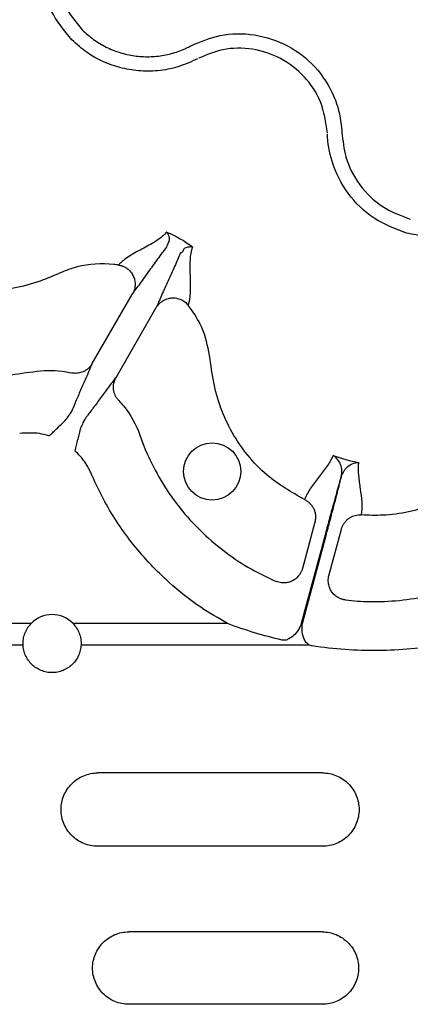
# Model space of a CAD drawing. Extents: x 392 to 6825, y 463 to 2816.
# Drawn here: x 1075 to 1116, y 883 to 986 of the extents above; entities that cross this region are included whole.
import ezdxf

# ---------------------------------------------------------------- set-up
doc = ezdxf.new("R2010")
doc.units = 0
doc.header["$LTSCALE"] = 12
doc.header["$MEASUREMENT"] = 0
doc.layers.add('DUENN-18', color=94, linetype='CONTINUOUS')
doc.layers.add('SICHTBAR', color=7, linetype='CONTINUOUS')

msp = doc.modelspace()

# ---------------------------------------------------------------- linework, layer by layer
at = {"layer": 'DUENN-18'}
for p, q in [((1082.783, 949.86), (1086.964, 957.102)), ((1085.252, 948.435), (1089.434, 955.677)), ((1105.889, 933.41), (1104.596, 928.586)), ((1107.35, 927.848), (1108.643, 932.672)), ((1106.98, 932.198), (1104.475, 922.875)), ((1104.606, 922.875), (1107.092, 932.168)), ((1076.437, 922.875), (1071.36, 922.875)), ((1096.826, 922.875), (1080.794, 922.875)), ((1072.521, 920.676), (1075.605, 920.676)), ((1081.626, 920.676), (1105.266, 920.676)), ((1106.665, 907.375), (1083.364, 907.375)), ((1106.665, 899.754), (1083.364, 899.754)), ((1106.665, 890.868), (1086.581, 890.868)), ((1106.665, 883.351), (1086.581, 883.351))]:
    msp.add_line(p, q, dxfattribs=at)
msp.add_circle((1095.226, 938.67), 2.969, dxfattribs=at)
msp.add_arc((1078.615, 920.794), 3.013, 43.6844, 136.3156, dxfattribs=at)
for points, knots in [([(1080.682, 983.465), (1079.882, 984.433), (1078.28, 986.37), (1077.385, 990.038), (1077.221, 993.618), (1078.733, 995.531), (1078.733, 996.497), (1078.733, 996.497)], [0, 0, 0, 0, 0.2645689, 0.529179, 0.7937829, 0.9999963, 1, 1, 1, 1]), ([(1080.113, 995.888), (1079.755, 995.087), (1078.957, 993.301), (1078.834, 990.219), (1079.681, 987.034), (1081.055, 985.361), (1081.742, 984.525)], [0, 0, 0, 0, 0.2133114, 0.4755037, 0.7377525, 1, 1, 1, 1]), ([(1081.742, 984.525), (1082.109, 984.158), (1082.502, 983.824), (1083.342, 983.22), (1083.784, 982.954), (1084.699, 982.498), (1085.174, 982.307), (1085.912, 982.077), (1086.163, 982.01), (1086.665, 981.897), (1086.917, 981.851), (1087.676, 981.744), (1088.185, 981.713), (1089.21, 981.733), (1089.729, 981.785), (1090.735, 981.969), (1091.226, 982.1), (1091.944, 982.355), (1092.18, 982.449), (1092.531, 982.606), (1092.647, 982.661), (1092.877, 982.775), (1092.991, 982.836), (1093.105, 982.896)], [0, 0, 0, 0, 0.125, 0.125, 0.25, 0.25, 0.375, 0.375, 0.4375, 0.4375, 0.5, 0.5, 0.625, 0.625, 0.75, 0.75, 0.875, 0.875, 0.9375, 0.9375, 0.96875, 0.96875, 1, 1, 1, 1]), ([(1093.714, 981.516), (1093.714, 981.516), (1093.065, 981.191), (1091.723, 980.614), (1089.634, 980.21), (1087.578, 980.201), (1085.052, 980.645), (1082.628, 981.723), (1081.193, 983.008), (1080.682, 983.465)], [0, 0, 0, 0, 0.0000048, 0.1546861, 0.3093739, 0.4499183, 0.5904636, 0.8543695, 1, 1, 1, 1]), ([(1093.105, 982.896), (1094.073, 983.297), (1096.152, 984.161), (1099.677, 984.167), (1103.137, 983.034), (1106.036, 980.799), (1107.713, 978.198), (1108.51, 975.823), (1108.637, 974.536), (1108.701, 973.892)], [0, 0, 0, 0, 0.1462557, 0.3143393, 0.4821751, 0.6503378, 0.8185757, 0.9092877, 1, 1, 1, 1]), ([(1107.198, 973.825), (1107.032, 974.929), (1106.712, 977.062), (1104.896, 979.76), (1102.423, 981.684), (1099.445, 982.656), (1096.417, 982.649), (1094.63, 981.906), (1093.799, 981.56)], [0, 0, 0, 0, 0.1808216, 0.3491945, 0.5174567, 0.6854292, 0.8536543, 1, 1, 1, 1]), ([(1115.405, 963.417), (1114.235, 963.858), (1111.894, 964.738), (1109.178, 967.438), (1107.621, 970.557), (1107.201, 972.763), (1107.201, 973.729), (1107.201, 973.729)], [0, 0, 0, 0, 0.2645675, 0.5291781, 0.7937822, 0.9999957, 1, 1, 1, 1]), ([(1108.701, 973.892), (1108.791, 973.019), (1108.993, 971.073), (1110.428, 968.343), (1112.753, 966.008), (1114.78, 965.246), (1115.793, 964.865)], [0, 0, 0, 0, 0.2133114, 0.4755042, 0.7377524, 1, 1, 1, 1]), ([(1127.666, 968.245), (1127.666, 968.245), (1127.306, 967.615), (1126.374, 966.48), (1124.79, 965.072), (1123.008, 964.039), (1120.6, 963.16), (1117.961, 962.882), (1116.076, 963.277), (1115.405, 963.417)], [0, 0, 0, 0, 0.0000043, 0.1546881, 0.3093723, 0.4499159, 0.5904622, 0.8543681, 1, 1, 1, 1]), ([(1090.506, 963.515), (1090.374, 963.355), (1090.224, 963.204), (1089.883, 962.914), (1089.694, 962.776), (1089.083, 962.371), (1088.616, 962.116), (1087.639, 961.591), (1087.128, 961.32), (1086.436, 960.884), (1086.217, 960.734), (1085.925, 960.501), (1085.834, 960.422), (1085.666, 960.262), (1085.591, 960.18), (1085.522, 960.098)], [0, 0, 0, 0, 0.125, 0.125, 0.25, 0.25, 0.5, 0.5, 0.75, 0.75, 0.875, 0.875, 0.9375, 0.9375, 1, 1, 1, 1]), ([(1090.579, 962.054), (1090.579, 962.054), (1090.579, 962.235), (1090.905, 962.651), (1090.73, 963.179), (1090.589, 963.431), (1090.507, 963.513), (1090.506, 963.515)], [0, 0, 0, 0, 0.0000108, 0.2616752, 0.6883498, 0.993684, 1, 1, 1, 1]), ([(1086.964, 957.102), (1087.084, 957.255), (1087.213, 957.423), (1087.491, 957.795), (1087.639, 957.997), (1088.098, 958.629), (1088.427, 959.089), (1089.082, 960.006), (1089.409, 960.463), (1090.027, 961.316), (1090.319, 961.713), (1090.579, 962.054)], [0, 0, 0, 0, 0.125, 0.125, 0.25, 0.25, 0.5, 0.5, 0.75, 0.75, 1, 1, 1, 1]), ([(1093.216, 961.949), (1093.215, 961.95), (1093.104, 961.979), (1092.844, 961.983), (1092.138, 961.839), (1092.238, 961.405), (1091.915, 961.283), (1091.915, 961.283)], [0, 0, 0, 0, 0.0041629, 0.3116771, 0.7383477, 0.9999839, 1, 1, 1, 1]), ([(1092.749, 955.925), (1092.786, 956.026), (1092.819, 956.132), (1092.874, 956.358), (1092.897, 956.476), (1092.953, 956.845), (1092.973, 957.11), (1093.004, 957.927), (1092.983, 958.505), (1092.95, 959.613), (1092.937, 960.146), (1092.997, 961.121), (1093.069, 961.565), (1093.216, 961.949)], [0, 0, 0, 0, 0.0625, 0.0625, 0.125, 0.125, 0.25, 0.25, 0.5, 0.5, 0.75, 0.75, 1, 1, 1, 1]), ([(1091.915, 961.283), (1091.749, 960.887), (1091.552, 960.436), (1091.122, 959.474), (1090.89, 958.963), (1090.423, 957.936), (1090.189, 957.422), (1089.871, 956.708), (1089.771, 956.479), (1089.587, 956.053), (1089.506, 955.857), (1089.434, 955.677)], [0, 0, 0, 0, 0.25, 0.25, 0.5, 0.5, 0.75, 0.75, 0.875, 0.875, 1, 1, 1, 1]), ([(1085.522, 960.098), (1085.35, 960.12), (1083.926, 960.306), (1081.805, 960.177), (1079.439, 959.297), (1077.428, 958.376), (1074.967, 957.689), (1072.106, 957.369), (1069.229, 957.545), (1066.553, 958.169), (1064.118, 959.137), (1062.719, 960.017), (1062.019, 960.457)], [0, 0, 0, 0, 0.0211836, 0.1759695, 0.2526535, 0.3296453, 0.4466769, 0.5637068, 0.6807943, 0.7978797, 0.8989406, 1, 1, 1, 1]), ([(1085.522, 960.098), (1085.569, 960.09), (1085.664, 960.074), (1085.803, 960.037), (1085.938, 959.992), (1086.068, 959.938), (1086.192, 959.876), (1086.31, 959.806), (1086.517, 959.664), (1086.789, 959.408), (1087.05, 959.001), (1087.212, 958.533), (1087.247, 958.135), (1087.216, 957.8), (1087.16, 957.544), (1087.073, 957.303), (1086.995, 957.159), (1086.964, 957.102)], [0, 0, 0, 0, 0.0367676, 0.0734839, 0.1099848, 0.1461054, 0.1816834, 0.2165622, 0.2505935, 0.3738832, 0.5004808, 0.6178969, 0.7498873, 0.8038628, 0.875118, 0.9501166, 1, 1, 1, 1]), ([(1089.434, 955.677), (1089.454, 955.711), (1089.503, 955.792), (1089.599, 955.924), (1089.74, 956.088), (1089.914, 956.245), (1090.188, 956.438), (1090.552, 956.607), (1091.037, 956.701), (1091.52, 956.677), (1091.911, 956.559), (1092.196, 956.414), (1092.398, 956.278), (1092.587, 956.116), (1092.695, 955.989), (1092.749, 955.925)], [0, 0, 0, 0, 0.0306796, 0.07216543, 0.12548599, 0.19655891, 0.25051363, 0.38274435, 0.50038771, 0.6267648, 0.74986105, 0.80987398, 0.87213201, 0.93579873, 1, 1, 1, 1]), ([(1104.812, 935.751), (1103.459, 936.526), (1101.27, 937.779), (1098.873, 940.316), (1097.237, 942.683), (1096.033, 945.303), (1095.278, 948.142), (1094.96, 951.079), (1094.238, 953.825), (1093.204, 955.284), (1092.749, 955.925)], [0, 0, 0, 0, 0.18985, 0.3070061, 0.4241617, 0.5413489, 0.6585364, 0.7821833, 0.9042753, 1, 1, 1, 1]), ([(1056.137, 953.656), (1056.456, 953.425), (1057.949, 952.346), (1060.845, 950.747), (1064.952, 949.271), (1069.248, 948.54), (1073.195, 948.48), (1076.615, 949.07), (1078.985, 949.247), (1080.273, 948.971), (1080.573, 948.906)], [0, 0, 0, 0, 0.04620659, 0.21612401, 0.38604285, 0.55587189, 0.72569681, 0.84559754, 0.96411137, 1, 1, 1, 1]), ([(1082.783, 949.86), (1082.762, 949.824), (1082.718, 949.752), (1082.644, 949.649), (1082.563, 949.548), (1082.474, 949.451), (1082.333, 949.317), (1082.125, 949.16), (1081.855, 949.016), (1081.582, 948.92), (1081.321, 948.865), (1081.063, 948.846), (1080.812, 948.858), (1080.652, 948.89), (1080.573, 948.906)], [0, 0, 0, 0, 0.0485145, 0.0979363, 0.1481907, 0.1991935, 0.2508516, 0.3740941, 0.5005309, 0.6058509, 0.7092166, 0.8098005, 0.9069083, 1, 1, 1, 1]), ([(1080.834, 945.306), (1080.957, 945.616), (1081.113, 945.985), (1081.455, 946.773), (1081.64, 947.193), (1082.007, 948.024), (1082.188, 948.436), (1082.435, 949.01), (1082.513, 949.195), (1082.657, 949.544), (1082.723, 949.707), (1082.783, 949.86)], [0, 0, 0, 0, 0.25, 0.25, 0.5, 0.5, 0.75, 0.75, 0.875, 0.875, 1, 1, 1, 1]), ([(1085.252, 948.435), (1085.15, 948.306), (1085.041, 948.167), (1084.811, 947.868), (1084.691, 947.708), (1084.317, 947.207), (1084.051, 946.844), (1083.514, 946.111), (1083.244, 945.741), (1082.732, 945.05), (1082.49, 944.731), (1082.283, 944.47)], [0, 0, 0, 0, 0.125, 0.125, 0.25, 0.25, 0.5, 0.5, 0.75, 0.75, 1, 1, 1, 1]), ([(1085.532, 946.044), (1085.502, 946.076), (1085.442, 946.142), (1085.359, 946.25), (1085.281, 946.365), (1085.211, 946.488), (1085.148, 946.619), (1085.094, 946.755), (1085.05, 946.897), (1085.016, 947.044), (1084.985, 947.243), (1084.975, 947.509), (1085.009, 947.797), (1085.076, 948.047), (1085.152, 948.249), (1085.219, 948.373), (1085.252, 948.435)], [0, 0, 0, 0, 0.0513026, 0.103915, 0.1577626, 0.2127552, 0.2687874, 0.325739, 0.3834762, 0.4418531, 0.5007138, 0.6177209, 0.7502989, 0.8356272, 0.9189887, 1, 1, 1, 1]), ([(1085.532, 946.044), (1085.701, 945.865), (1086.658, 944.778), (1087.347, 943.518), (1088.427, 940.419), (1090.325, 936.6), (1094.406, 931.803), (1098.474, 928.871), (1101.094, 927.588), (1101.863, 927.257)], [0.787838519, 0.787838519, 0.787838519, 0.787838519, 0.788729858, 0.793101648, 0.793101648, 0.80133242, 0.809563192, 0.817793964, 0.821109304, 0.821109304, 0.821109304, 0.821109304]), ([(1131.28, 945.601), (1130.946, 945.468), (1129.795, 944.945), (1127.963, 943.707), (1126.695, 942.295), (1126.15, 941.5), (1125.222, 940.146), (1122.914, 937.63), (1118.288, 934.962), (1114.003, 934.06), (1111.48, 934.101), (1110.746, 934.161)], [0.990747403, 0.990747403, 0.990747403, 0.990747403, 0.992291893, 0.996145946, 1, 1, 1, 1.006562613, 1.013125226, 1.019687839, 1.022414162, 1.022414162, 1.022414162, 1.022414162]), ([(1078.318, 942.365), (1078.321, 942.367), (1078.333, 942.378), (1078.377, 942.419), (1078.548, 942.581), (1078.876, 942.891), (1079.461, 943.452), (1080.05, 944.002), (1080.373, 944.482), (1080.477, 944.636)], [0, 0, 0, 0, 0.0035444, 0.0147201, 0.0556403, 0.2215733, 0.4320461, 0.8171378, 1, 1, 1, 1]), ([(1080.834, 945.306), (1080.802, 945.239), (1080.748, 945.127), (1080.555, 944.778), (1080.477, 944.636)], [0, 0, 0, 0, 0.594058, 1, 1, 1, 1]), ([(1081.882, 943.826), (1081.965, 943.964), (1082.171, 944.306), (1082.241, 944.409), (1082.283, 944.47)], [0, 0, 0, 0, 0.4059411, 1, 1, 1, 1]), ([(1081.882, 943.826), (1081.8, 943.658), (1081.546, 943.138), (1081.364, 942.354), (1081.17, 941.566), (1081.066, 941.128), (1081.012, 940.898), (1080.998, 940.839), (1080.994, 940.824), (1080.993, 940.82)], [0, 0, 0, 0, 0.18286464, 0.5679567, 0.77842328, 0.94435198, 0.98528059, 0.99646043, 1, 1, 1, 1]), ([(1078.318, 942.365), (1078.311, 942.367), (1077.986, 942.468), (1076.978, 942.714), (1075.951, 942.657), (1075.258, 942.618)], [0, 0, 0, 0, 0.0078146, 0.33087524, 1, 1, 1, 1]), ([(1082.743, 938.297), (1082.692, 938.415), (1082.641, 938.535), (1082.531, 938.768), (1082.473, 938.883), (1082.289, 939.222), (1082.155, 939.441), (1081.862, 939.865), (1081.702, 940.07), (1081.362, 940.46), (1081.183, 940.645), (1080.993, 940.82)], [0, 0, 0, 0, 0.125, 0.125, 0.25, 0.25, 0.5, 0.5, 0.75, 0.75, 1, 1, 1, 1]), ([(1107.776, 940.326), (1107.605, 939.91), (1107.369, 939.519), (1106.843, 938.761), (1106.552, 938.395), (1105.981, 937.666), (1105.701, 937.302), (1105.2, 936.551), (1104.982, 936.162), (1104.812, 935.751)], [0, 0, 0, 0, 0.25, 0.25, 0.5, 0.5, 0.75, 0.75, 1, 1, 1, 1]), ([(1108.634, 938.207), (1108.707, 938.46), (1108.714, 938.697), (1108.658, 939.134), (1108.592, 939.335), (1108.417, 939.691), (1108.307, 939.848), (1108.122, 940.051), (1108.056, 940.114), (1107.92, 940.228), (1107.849, 940.28), (1107.776, 940.326)], [0, 0, 0, 0, 0.25, 0.25, 0.5, 0.5, 0.75, 0.75, 0.875, 0.875, 1, 1, 1, 1]), ([(1110.746, 934.161), (1110.804, 934.602), (1110.81, 935.048), (1110.752, 935.949), (1110.691, 936.404), (1110.561, 937.321), (1110.493, 937.783), (1110.415, 938.702), (1110.407, 939.159), (1110.467, 939.605)], [0, 0, 0, 0, 0.25, 0.25, 0.5, 0.5, 0.75, 0.75, 1, 1, 1, 1]), ([(1096.826, 922.875), (1095.885, 923.423), (1093.748, 924.669), (1090.392, 927.328), (1086.974, 930.959), (1084.368, 934.804), (1083.177, 937.363), (1082.743, 938.297)], [0, 0, 0, 0, 0.1535534, 0.3488599, 0.6018395, 0.8548197, 1, 1, 1, 1]), ([(1108.634, 938.207), (1108.612, 938.13), (1108.452, 937.574), (1108.072, 936.218), (1107.51, 934.17), (1107.128, 932.75), (1106.98, 932.198)], [0, 0, 0, 0, 0.0529832, 0.3801002, 0.7595184, 1, 1, 1, 1]), ([(1107.092, 932.168), (1107.239, 932.72), (1107.619, 934.141), (1108.161, 936.212), (1108.508, 937.573), (1108.648, 938.133), (1108.664, 938.199)], [0, 0, 0, 0, 0.2405015, 0.6199525, 0.9550463, 1, 1, 1, 1]), ([(1104.812, 935.751), (1104.855, 935.729), (1104.942, 935.686), (1105.067, 935.608), (1105.189, 935.52), (1105.307, 935.421), (1105.418, 935.311), (1105.522, 935.19), (1105.617, 935.061), (1105.702, 934.922), (1105.801, 934.729), (1105.899, 934.457), (1105.955, 934.147), (1105.961, 933.865), (1105.941, 933.632), (1105.906, 933.483), (1105.889, 933.41)], [0, 0, 0, 0, 0.0513835, 0.1040827, 0.1580041, 0.2130359, 0.2690486, 0.3258963, 0.3834186, 0.441443, 0.4997881, 0.616718, 0.7497976, 0.8356719, 0.9192169, 1, 1, 1, 1]), ([(1108.643, 932.672), (1108.655, 932.715), (1108.68, 932.802), (1108.73, 932.93), (1108.788, 933.058), (1108.856, 933.183), (1108.97, 933.36), (1109.151, 933.577), (1109.404, 933.793), (1109.671, 933.955), (1109.937, 934.067), (1110.21, 934.138), (1110.481, 934.172), (1110.659, 934.165), (1110.746, 934.161)], [0, 0, 0, 0, 0.0481027, 0.0972603, 0.1473915, 0.1984028, 0.2501881, 0.3734393, 0.5000359, 0.6048735, 0.708204, 0.8090382, 0.9065277, 1, 1, 1, 1]), ([(1109.053, 925.33), (1109.885, 925.232), (1112.794, 925.034), (1117.784, 925.539), (1123.717, 927.653), (1127.27, 930.011), (1129.755, 932.155), (1130.982, 932.902), (1132.354, 933.364), (1132.59, 933.434)], [0.744736871, 0.744736871, 0.744736871, 0.744736871, 0.748052212, 0.756282984, 0.764513755, 0.772744527, 0.772744527, 0.777116317, 0.778007656, 0.778007656, 0.778007656, 0.778007656]), ([(1104.596, 928.586), (1104.584, 928.542), (1104.559, 928.455), (1104.509, 928.326), (1104.45, 928.196), (1104.379, 928.069), (1104.298, 927.944), (1104.152, 927.753), (1103.91, 927.514), (1103.541, 927.282), (1103.131, 927.134), (1102.75, 927.085), (1102.418, 927.101), (1102.133, 927.153), (1101.953, 927.222), (1101.863, 927.257)], [0, 0, 0, 0, 0.03909971, 0.07931441, 0.12059421, 0.16287592, 0.20608275, 0.25012444, 0.37233632, 0.49992807, 0.6269889, 0.74964196, 0.8321399, 0.91600586, 1, 1, 1, 1]), ([(1109.053, 925.33), (1109.005, 925.337), (1108.91, 925.35), (1108.769, 925.383), (1108.631, 925.425), (1108.496, 925.477), (1108.367, 925.538), (1108.162, 925.653), (1107.895, 925.857), (1107.62, 926.182), (1107.414, 926.565), (1107.306, 926.94), (1107.275, 927.287), (1107.289, 927.576), (1107.33, 927.759), (1107.35, 927.848)], [0, 0, 0, 0, 0.0419106, 0.0839429, 0.125943, 0.1677551, 0.209224, 0.2501986, 0.3728778, 0.499959, 0.6177653, 0.7496555, 0.8369659, 0.920601, 1, 1, 1, 1]), ([(1075.605, 920.676), (1075.597, 920.875), (1075.609, 921.073), (1075.672, 921.466), (1075.724, 921.664), (1075.866, 922.041), (1075.955, 922.221), (1076.17, 922.565), (1076.296, 922.727), (1076.437, 922.875)], [0, 0, 0, 0, 0.25, 0.25, 0.5, 0.5, 0.75, 0.75, 1, 1, 1, 1]), ([(1080.794, 922.875), (1080.935, 922.727), (1081.059, 922.567), (1081.273, 922.226), (1081.364, 922.042), (1081.506, 921.665), (1081.557, 921.472), (1081.621, 921.077), (1081.633, 920.875), (1081.626, 920.676)], [0, 0, 0, 0, 0.25, 0.25, 0.5, 0.5, 0.75, 0.75, 1, 1, 1, 1]), ([(1102.487, 921.158), (1101.526, 921.382), (1100.574, 921.637), (1098.686, 922.21), (1097.75, 922.528), (1096.826, 922.875)], [0, 0, 0, 0, 0.5, 0.5, 1, 1, 1, 1]), ([(1104.475, 922.875), (1104.418, 922.722), (1104.262, 922.311), (1103.844, 921.742), (1103.313, 921.322), (1102.835, 921.125), (1102.588, 921.149), (1102.487, 921.158)], [0, 0, 0, 0, 0.1731527, 0.4672398, 0.7391391, 0.8931793, 1, 1, 1, 1]), ([(1105.266, 920.676), (1105.16, 920.761), (1104.929, 920.946), (1104.66, 921.472), (1104.517, 922.14), (1104.579, 922.652), (1104.606, 922.875)], [0, 0, 0, 0, 0.1685449, 0.3649695, 0.7244266, 1, 1, 1, 1]), ([(1081.626, 920.676), (1081.618, 920.486), (1081.592, 920.295), (1081.507, 919.927), (1081.447, 919.747), (1081.213, 919.221), (1080.994, 918.905), (1080.577, 918.499), (1080.427, 918.379), (1080.105, 918.168), (1079.932, 918.077), (1079.572, 917.931), (1079.387, 917.875), (1079.006, 917.8), (1078.809, 917.781), (1078.421, 917.781), (1078.228, 917.8), (1077.845, 917.875), (1077.658, 917.931), (1077.3, 918.077), (1077.128, 918.167), (1076.802, 918.38), (1076.652, 918.5), (1076.378, 918.768), (1076.251, 918.917), (1076.033, 919.231), (1075.939, 919.397), (1075.785, 919.746), (1075.723, 919.929), (1075.638, 920.298), (1075.612, 920.486), (1075.605, 920.676)], [0, 0, 0, 0, 0.0625, 0.0625, 0.125, 0.125, 0.25, 0.25, 0.3125, 0.3125, 0.375, 0.375, 0.4375, 0.4375, 0.5, 0.5, 0.5625, 0.5625, 0.625, 0.625, 0.6875, 0.6875, 0.75, 0.75, 0.8125, 0.8125, 0.875, 0.875, 0.9375, 0.9375, 1, 1, 1, 1]), ([(1119.268, 920.676), (1118.138, 920.493), (1117.005, 920.346), (1114.733, 920.14), (1113.595, 920.082), (1111.312, 920.06), (1110.164, 920.097), (1107.879, 920.263), (1106.741, 920.392), (1105.607, 920.559)], [0, 0, 0, 0, 0.25, 0.25, 0.5, 0.5, 0.75, 0.75, 1, 1, 1, 1]), ([(1083.364, 899.754), (1083.111, 899.754), (1082.862, 899.779), (1082.373, 899.876), (1082.13, 899.95), (1081.668, 900.143), (1081.449, 900.261), (1081.034, 900.539), (1080.838, 900.701), (1080.487, 901.053), (1080.33, 901.246), (1080.052, 901.663), (1079.935, 901.884), (1079.746, 902.342), (1079.674, 902.583), (1079.577, 903.072), (1079.554, 903.318), (1079.554, 903.813), (1079.579, 904.065), (1079.675, 904.551), (1079.747, 904.787), (1079.936, 905.247), (1080.055, 905.469), (1080.329, 905.882), (1080.485, 906.074), (1080.84, 906.43), (1081.032, 906.589), (1081.444, 906.866), (1081.667, 906.986), (1082.13, 907.179), (1082.368, 907.251), (1082.858, 907.35), (1083.111, 907.375), (1083.364, 907.375)], [0, 0, 0, 0, 0.0625, 0.0625, 0.125, 0.125, 0.1875, 0.1875, 0.25, 0.25, 0.3125, 0.3125, 0.375, 0.375, 0.4375, 0.4375, 0.5, 0.5, 0.5625, 0.5625, 0.625, 0.625, 0.6875, 0.6875, 0.75, 0.75, 0.8125, 0.8125, 0.875, 0.875, 0.9375, 0.9375, 1, 1, 1, 1]), ([(1106.665, 907.375), (1106.918, 907.375), (1107.166, 907.35), (1107.655, 907.253), (1107.898, 907.179), (1108.36, 906.986), (1108.579, 906.869), (1108.994, 906.591), (1109.189, 906.429), (1109.54, 906.078), (1109.697, 905.886), (1109.974, 905.469), (1110.091, 905.249), (1110.28, 904.792), (1110.353, 904.552), (1110.45, 904.063), (1110.474, 903.817), (1110.475, 903.322), (1110.451, 903.071), (1110.355, 902.584), (1110.284, 902.347), (1110.095, 901.887), (1109.976, 901.664), (1109.702, 901.25), (1109.545, 901.057), (1109.19, 900.7), (1108.998, 900.541), (1108.585, 900.264), (1108.362, 900.144), (1107.899, 899.951), (1107.661, 899.878), (1107.171, 899.779), (1106.918, 899.754), (1106.665, 899.754)], [0, 0, 0, 0, 0.0625, 0.0625, 0.125, 0.125, 0.1875, 0.1875, 0.25, 0.25, 0.3125, 0.3125, 0.375, 0.375, 0.4375, 0.4375, 0.5, 0.5, 0.5625, 0.5625, 0.625, 0.625, 0.6875, 0.6875, 0.75, 0.75, 0.8125, 0.8125, 0.875, 0.875, 0.9375, 0.9375, 1, 1, 1, 1]), ([(1086.581, 883.351), (1086.332, 883.351), (1086.088, 883.375), (1085.608, 883.471), (1085.369, 883.543), (1084.913, 883.732), (1084.698, 883.847), (1084.289, 884.12), (1084.096, 884.279), (1083.749, 884.626), (1083.593, 884.816), (1083.319, 885.227), (1083.202, 885.445), (1083.015, 885.898), (1082.943, 886.135), (1082.847, 886.619), (1082.823, 886.863), (1082.823, 887.353), (1082.847, 887.602), (1082.943, 888.083), (1083.014, 888.318), (1083.202, 888.772), (1083.319, 888.992), (1083.591, 889.399), (1083.746, 889.589), (1084.096, 889.94), (1084.286, 890.096), (1084.693, 890.369), (1084.912, 890.486), (1085.368, 890.676), (1085.602, 890.747), (1086.084, 890.843), (1086.332, 890.868), (1086.581, 890.868)], [0, 0, 0, 0, 0.0625, 0.0625, 0.125, 0.125, 0.1875, 0.1875, 0.25, 0.25, 0.3125, 0.3125, 0.375, 0.375, 0.4375, 0.4375, 0.5, 0.5, 0.5625, 0.5625, 0.625, 0.625, 0.6875, 0.6875, 0.75, 0.75, 0.8125, 0.8125, 0.875, 0.875, 0.9375, 0.9375, 1, 1, 1, 1]), ([(1106.665, 890.868), (1106.913, 890.868), (1107.158, 890.844), (1107.638, 890.748), (1107.877, 890.676), (1108.332, 890.487), (1108.548, 890.372), (1108.956, 890.099), (1109.15, 889.94), (1109.496, 889.593), (1109.652, 889.404), (1109.926, 888.993), (1110.043, 888.775), (1110.23, 888.323), (1110.302, 888.086), (1110.399, 887.602), (1110.423, 887.358), (1110.423, 886.868), (1110.399, 886.619), (1110.304, 886.137), (1110.233, 885.903), (1110.045, 885.448), (1109.928, 885.228), (1109.656, 884.82), (1109.501, 884.63), (1109.15, 884.279), (1108.96, 884.123), (1108.553, 883.85), (1108.334, 883.732), (1107.878, 883.543), (1107.644, 883.472), (1107.162, 883.376), (1106.913, 883.351), (1106.665, 883.351)], [0, 0, 0, 0, 0.0625, 0.0625, 0.125, 0.125, 0.1875, 0.1875, 0.25, 0.25, 0.3125, 0.3125, 0.375, 0.375, 0.4375, 0.4375, 0.5, 0.5, 0.5625, 0.5625, 0.625, 0.625, 0.6875, 0.6875, 0.75, 0.75, 0.8125, 0.8125, 0.875, 0.875, 0.9375, 0.9375, 1, 1, 1, 1])]:
    msp.add_open_spline(points, degree=3, knots=knots, dxfattribs=at)
for points in [[(1090.506, 963.515), (1091.479, 963.126), (1092.393, 962.598), (1093.216, 961.949)], [(1107.776, 940.326), (1108.65, 940.007), (1109.551, 939.766), (1110.467, 939.605)], [(1105.607, 920.559), (1105.486, 920.577), (1105.372, 920.616), (1105.266, 920.676)]]:
    msp.add_open_spline(points, degree=3, dxfattribs=at)
at = {"layer": 'SICHTBAR'}
msp.add_open_spline([(1108.664, 938.199), (1108.81, 938.511), (1109.084, 939.1), (1109.785, 939.492), (1110.237, 939.595), (1110.464, 939.605), (1110.467, 939.605)], degree=3, knots=[0, 0, 0, 0, 0.3546952, 0.6694291, 0.9963597, 1, 1, 1, 1], dxfattribs=at)

doc.saveas('drawing.dxf')
